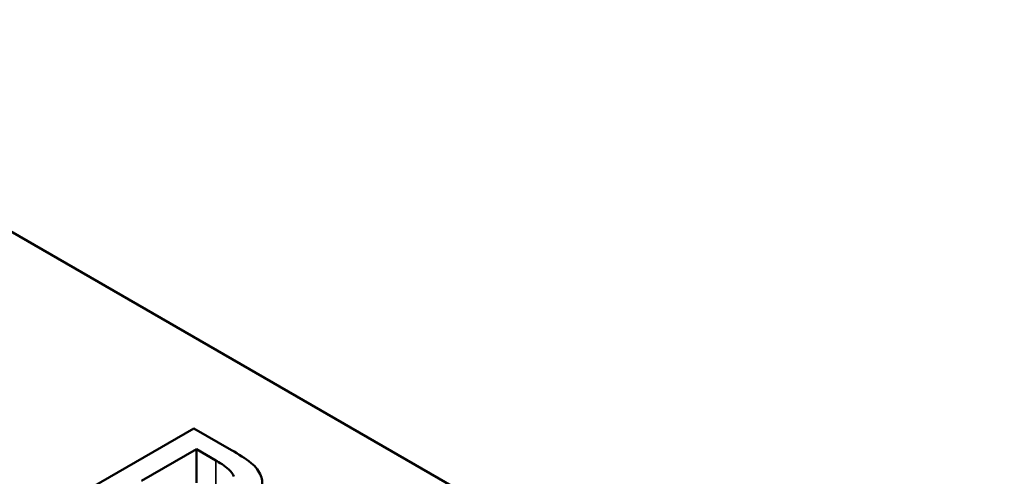
# Model space of a CAD drawing. Units: inches. Extents: x 0.5 to 21.5, y 0.2 to 16.8.
# Drawn here: x 17.3 to 17.8, y 14.1 to 14.3 of the extents above; entities that cross this region are included whole.
import ezdxf

# ---------------------------------------------------------------- set-up
doc = ezdxf.new("R2010")
doc.units = ezdxf.units.IN
doc.header["$MEASUREMENT"] = 0
doc.layers.add('Visible (ANSI)', color=7, linetype='Continuous', lineweight=50)
doc.layers.add('Visible Narrow (ANSI)', color=7, linetype='Continuous', lineweight=35)

msp = doc.modelspace()

# ---------------------------------------------------------------- linework, layer by layer
at = {"layer": 'Visible (ANSI)'}
for p, q in [((17.13012, 14.32141), (18.49342, 13.53431)), ((17.39654, 14.12328), (17.32583, 14.08245)), ((17.41476, 14.11276), (17.39654, 14.12328)), ((17.37121, 14.0978), (17.3978, 14.11315)), ((17.3978, 14.11315), (17.40714, 14.10776)), ((17.3978, 14.09682), (17.3978, 14.11315))]:
    msp.add_line(p, q, dxfattribs=at)
for points, knots in [([(17.42903, 14.10022), (17.4286, 14.10137), (17.42799, 14.10248), (17.42639, 14.1046), (17.42543, 14.10558), (17.42146, 14.10875), (17.41816, 14.1108), (17.41476, 14.11276)], [-0.1677598, -0.1677598, -0.1677598, -0.1677598, -0.1290227, -0.1290227, -0.0915306, -0.0915306, 0, 0, 0, 0]), ([(17.40714, 14.10776), (17.40872, 14.10685), (17.41158, 14.10512), (17.41463, 14.10231), (17.41552, 14.10114), (17.41596, 14.09989)], [-0.1096682, -0.1096682, -0.1096682, -0.1096682, -0.0421512, -0.0421512, 0, 0, 0, 0]), ([(17.42158, 14.08665), (17.42356, 14.0878), (17.42536, 14.08907), (17.42771, 14.09148), (17.42866, 14.09274), (17.42983, 14.09637), (17.42974, 14.0983), (17.42903, 14.10022)], [-0.2014197, -0.2014197, -0.2014197, -0.2014197, -0.1216699, -0.1216699, -0.0648422, -0.0648422, 0, 0, 0, 0])]:
    msp.add_open_spline(points, degree=3, knots=knots, dxfattribs=at)
at = {"layer": 'Visible Narrow (ANSI)'}
msp.add_line((17.40714, 14.09143), (17.40714, 14.10776), dxfattribs=at)

doc.saveas('drawing.dxf')
